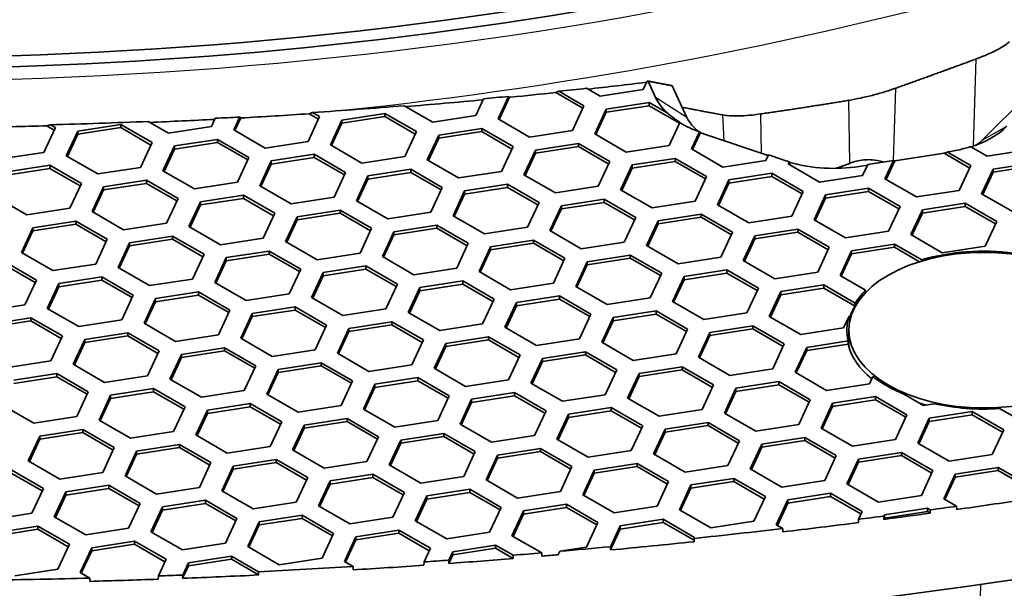
# Model space of a CAD drawing. Units: millimetres. Extents: x 14 to 1080, y -49 to 580.
# Drawn here: x 690 to 716, y 239 to 254 of the extents above; entities that cross this region are included whole.
import ezdxf

# ---------------------------------------------------------------- set-up
doc = ezdxf.new("R2010")
doc.units = ezdxf.units.MM
doc.header["$LTSCALE"] = 2
doc.layers.add('Visible (ISO)', color=7, linetype='Continuous', lineweight=35)
doc.layers.add('Visible Narrow (ISO)', color=7, linetype='Continuous', lineweight=25)

msp = doc.modelspace()

# ---------------------------------------------------------------- linework, layer by layer
at = {"layer": 'Visible (ISO)'}
for p, q in [((706.41, 252.48), (706.31, 252.264)), ((706.437, 252.483), (706.632, 252.063)), ((707.446, 251.536), (707.061, 252.366)), ((704.037, 252.188), (704.121, 252.221)), ((704.74, 251.782), (704.037, 252.188)), ((704.121, 252.221), (704.77, 251.846)), ((705.194, 252.091), (704.836, 252.298)), ((706.31, 252.264), (705.194, 252.091)), ((716.295, 252.134), (715.114, 250.953)), ((700.844, 251.419), (700.105, 251.845)), ((702.161, 252.025), (701.96, 251.591)), ((702.539, 251.501), (702.811, 252.088)), ((702.838, 252.064), (702.569, 251.484)), ((702.811, 252.088), (702.838, 252.067)), ((702.873, 252.069), (702.838, 252.064)), ((702.838, 252.067), (702.838, 252.064)), ((704.77, 251.846), (704.471, 251.203)), ((705.35, 251.757), (706.465, 251.929)), ((706.465, 251.847), (705.35, 251.675)), ((706.465, 251.929), (706.931, 251.66)), ((706.465, 251.929), (706.465, 251.847)), ((707.252, 251.393), (706.465, 251.847)), ((697.878, 251.498), (697.636, 251.638)), ((697.724, 251.669), (697.908, 251.562)), ((698.488, 251.472), (699.604, 251.645)), ((699.604, 251.645), (700.42, 251.174)), ((699.604, 251.645), (699.604, 251.563)), ((701.96, 251.591), (700.844, 251.419)), ((705.051, 251.113), (705.35, 251.757)), ((705.35, 251.675), (705.081, 251.095)), ((705.35, 251.757), (705.35, 251.675)), ((690.92, 251.351), (691.046, 251.278)), ((691.626, 251.188), (692.742, 251.361)), ((692.742, 251.361), (693.558, 250.889)), ((692.742, 251.361), (692.742, 251.279)), ((693.983, 251.134), (693.458, 251.437)), ((695.196, 251.519), (695.098, 251.307)), ((695.677, 251.217), (695.833, 251.553)), ((695.86, 251.529), (695.707, 251.2)), ((695.833, 251.553), (695.86, 251.529)), ((697.908, 251.562), (697.609, 250.918)), ((698.189, 250.828), (698.488, 251.472)), ((698.488, 251.391), (698.219, 250.811)), ((699.604, 251.563), (698.488, 251.391)), ((698.488, 251.472), (698.488, 251.391)), ((700.39, 251.109), (699.604, 251.563)), ((703.356, 251.03), (702.539, 251.501)), ((707.26, 251.41), (706.983, 250.814)), ((691.046, 251.278), (690.748, 250.634)), ((691.016, 251.214), (690.827, 251.323)), ((691.328, 250.544), (691.626, 251.188)), ((691.626, 251.107), (691.357, 250.527)), ((692.742, 251.279), (691.626, 251.107)), ((691.626, 251.188), (691.626, 251.107)), ((693.528, 250.825), (692.742, 251.279)), ((695.098, 251.307), (693.983, 251.134)), ((696.494, 250.746), (695.677, 251.217)), ((700.42, 251.174), (700.121, 250.53)), ((700.701, 250.44), (701, 251.084)), ((701, 251.084), (702.115, 251.256)), ((702.115, 251.175), (701, 251.002)), ((701, 251.084), (701, 251.002)), ((702.115, 251.256), (702.931, 250.785)), ((702.115, 251.256), (702.115, 251.175)), ((702.902, 250.721), (702.115, 251.175)), ((704.471, 251.203), (703.356, 251.03)), ((705.868, 250.641), (705.051, 251.113)), ((707.562, 250.724), (707.767, 251.166)), ((707.796, 251.146), (707.592, 250.707)), ((707.928, 251.099), (709.555, 250.556)), ((693.558, 250.889), (693.259, 250.245)), ((694.138, 250.8), (695.253, 250.972)), ((695.253, 250.891), (694.138, 250.718)), ((695.253, 250.972), (696.07, 250.501)), ((695.253, 250.972), (695.253, 250.891)), ((696.04, 250.437), (695.253, 250.891)), ((697.609, 250.918), (696.494, 250.746)), ((699.006, 250.357), (698.189, 250.828)), ((701, 251.002), (700.731, 250.423)), ((703.511, 250.695), (704.627, 250.868)), ((704.627, 250.868), (705.443, 250.396)), ((704.627, 250.868), (704.627, 250.786)), ((706.983, 250.814), (705.868, 250.641)), ((690.748, 250.634), (689.632, 250.462)), ((693.839, 250.156), (694.138, 250.8)), ((694.138, 250.718), (693.869, 250.139)), ((694.138, 250.8), (694.138, 250.718)), ((696.65, 250.411), (697.765, 250.584)), ((697.765, 250.584), (698.582, 250.112)), ((697.765, 250.584), (697.765, 250.502)), ((702.931, 250.785), (702.633, 250.141)), ((703.213, 250.051), (703.511, 250.695)), ((703.511, 250.613), (703.242, 250.034)), ((704.627, 250.786), (703.511, 250.613)), ((703.511, 250.695), (703.511, 250.613)), ((705.413, 250.332), (704.627, 250.786)), ((708.379, 250.253), (707.562, 250.724)), ((709.56, 250.566), (709.494, 250.425)), ((709.56, 250.566), (709.92, 250.446)), ((712.84, 250.413), (714.122, 250.611)), ((714.122, 250.611), (714.208, 250.643)), ((714.787, 250.227), (714.122, 250.611)), ((714.208, 250.643), (714.224, 250.645)), ((714.208, 250.643), (714.816, 250.292)), ((715.241, 250.537), (714.815, 250.782)), ((716.356, 250.709), (715.241, 250.537)), ((692.144, 250.073), (691.328, 250.544)), ((696.07, 250.501), (695.771, 249.857)), ((696.351, 249.767), (696.65, 250.411)), ((696.65, 250.329), (696.381, 249.75)), ((697.765, 250.502), (696.65, 250.329)), ((696.65, 250.411), (696.65, 250.329)), ((698.552, 250.048), (697.765, 250.502)), ((700.121, 250.53), (699.006, 250.357)), ((701.517, 249.969), (700.701, 250.44)), ((705.443, 250.396), (705.144, 249.752)), ((705.724, 249.663), (706.023, 250.307)), ((706.023, 250.307), (707.138, 250.479)), ((707.138, 250.398), (706.023, 250.225)), ((706.023, 250.307), (706.023, 250.225)), ((707.138, 250.479), (707.955, 250.008)), ((707.138, 250.479), (707.138, 250.398)), ((707.925, 249.943), (707.138, 250.398)), ((709.494, 250.425), (708.379, 250.253)), ((710.074, 250.335), (710.1, 250.391)), ((710.891, 249.864), (710.074, 250.335)), ((710.128, 250.37), (710.104, 250.318)), ((711.916, 250.27), (712.13, 250.303)), ((712.139, 250.323), (712.006, 250.036)), ((712.139, 250.323), (712.808, 250.426)), ((712.586, 249.947), (712.808, 250.426)), ((712.84, 250.413), (712.616, 249.93)), ((712.808, 250.426), (712.84, 250.413)), ((715.396, 250.202), (716.512, 250.375)), ((689.788, 250.127), (690.903, 250.299)), ((690.903, 250.218), (689.788, 250.045)), ((690.903, 250.299), (691.72, 249.828)), ((690.903, 250.299), (690.903, 250.218)), ((691.69, 249.764), (690.903, 250.218)), ((693.259, 250.245), (692.144, 250.073)), ((694.655, 249.684), (693.839, 250.156)), ((698.582, 250.112), (698.283, 249.468)), ((699.161, 250.022), (700.276, 250.195)), ((700.276, 250.113), (699.161, 249.941)), ((700.276, 250.195), (701.093, 249.724)), ((700.276, 250.195), (700.276, 250.113)), ((701.063, 249.659), (700.276, 250.113)), ((702.633, 250.141), (701.517, 249.969)), ((704.029, 249.58), (703.213, 250.051)), ((706.023, 250.225), (705.754, 249.645)), ((708.535, 249.918), (709.65, 250.09)), ((709.65, 250.09), (710.467, 249.619)), ((709.65, 250.09), (709.65, 250.009)), ((714.816, 250.292), (714.518, 249.648)), ((715.098, 249.558), (715.396, 250.202)), ((715.396, 250.12), (715.128, 249.541)), ((716.512, 250.293), (715.396, 250.12)), ((715.396, 250.202), (715.396, 250.12)), ((691.72, 249.828), (691.421, 249.184)), ((692.299, 249.738), (693.415, 249.911)), ((693.415, 249.829), (692.299, 249.657)), ((693.415, 249.911), (694.231, 249.439)), ((693.415, 249.911), (693.415, 249.829)), ((694.201, 249.375), (693.415, 249.829)), ((695.771, 249.857), (694.655, 249.684)), ((698.862, 249.379), (699.161, 250.022)), ((699.161, 249.941), (698.892, 249.361)), ((699.161, 250.022), (699.161, 249.941)), ((701.673, 249.634), (702.788, 249.806)), ((702.788, 249.806), (703.605, 249.335)), ((702.788, 249.806), (702.788, 249.725)), ((707.955, 250.008), (707.656, 249.364)), ((708.236, 249.274), (708.535, 249.918)), ((708.535, 249.836), (708.266, 249.257)), ((709.65, 250.009), (708.535, 249.836)), ((708.535, 249.918), (708.535, 249.836)), ((710.437, 249.555), (709.65, 250.009)), ((712.006, 250.036), (710.891, 249.864)), ((713.402, 249.475), (712.586, 249.947)), ((692, 249.094), (692.299, 249.738)), ((692.299, 249.657), (692.03, 249.077)), ((692.299, 249.738), (692.299, 249.657)), ((697.167, 249.296), (696.351, 249.767)), ((701.093, 249.724), (700.794, 249.08)), ((701.374, 248.99), (701.673, 249.634)), ((701.673, 249.552), (701.404, 248.972)), ((702.788, 249.725), (701.673, 249.552)), ((701.673, 249.634), (701.673, 249.552)), ((703.575, 249.27), (702.788, 249.725)), ((705.144, 249.752), (704.029, 249.58)), ((706.54, 249.191), (705.724, 249.663)), ((710.467, 249.619), (710.168, 248.975)), ((711.046, 249.529), (712.161, 249.702)), ((712.161, 249.62), (711.046, 249.448)), ((712.161, 249.702), (712.978, 249.23)), ((712.161, 249.702), (712.161, 249.62)), ((712.948, 249.166), (712.161, 249.62)), ((714.518, 249.648), (713.402, 249.475)), ((715.914, 249.087), (715.098, 249.558)), ((690.306, 249.011), (689.489, 249.483)), ((694.231, 249.439), (693.932, 248.796)), ((694.512, 248.706), (694.811, 249.35)), ((694.811, 249.35), (695.927, 249.522)), ((695.927, 249.44), (694.811, 249.268)), ((694.811, 249.35), (694.811, 249.268)), ((695.927, 249.522), (696.743, 249.051)), ((695.927, 249.522), (695.927, 249.44)), ((696.713, 248.986), (695.927, 249.44)), ((698.283, 249.468), (697.167, 249.296)), ((699.679, 248.907), (698.862, 249.379)), ((703.605, 249.335), (703.306, 248.691)), ((704.184, 249.245), (705.3, 249.418)), ((705.3, 249.336), (704.184, 249.164)), ((705.3, 249.418), (706.116, 248.946)), ((705.3, 249.418), (705.3, 249.336)), ((706.086, 248.882), (705.3, 249.336)), ((707.656, 249.364), (706.54, 249.191)), ((710.747, 248.885), (711.046, 249.529)), ((711.046, 249.448), (710.777, 248.868)), ((711.046, 249.529), (711.046, 249.448)), ((713.558, 249.141), (714.673, 249.313)), ((714.673, 249.313), (715.49, 248.842)), ((714.673, 249.313), (714.673, 249.231)), ((691.421, 249.184), (690.306, 249.011)), ((692.817, 248.623), (692, 249.094)), ((694.811, 249.268), (694.542, 248.688)), ((696.743, 249.051), (696.444, 248.407)), ((697.323, 248.961), (698.438, 249.134)), ((698.438, 249.052), (697.323, 248.879)), ((698.438, 249.134), (699.254, 248.662)), ((698.438, 249.134), (698.438, 249.052)), ((699.225, 248.598), (698.438, 249.052)), ((700.794, 249.08), (699.679, 248.907)), ((703.886, 248.601), (704.184, 249.245)), ((704.184, 249.164), (703.915, 248.584)), ((704.184, 249.245), (704.184, 249.164)), ((706.696, 248.856), (707.812, 249.029)), ((707.812, 249.029), (708.628, 248.558)), ((707.812, 249.029), (707.812, 248.947)), ((709.052, 248.802), (708.236, 249.274)), ((712.978, 249.23), (712.679, 248.586)), ((713.259, 248.497), (713.558, 249.141)), ((713.558, 249.059), (713.289, 248.479)), ((714.673, 249.231), (713.558, 249.059)), ((713.558, 249.141), (713.558, 249.059)), ((715.46, 248.777), (714.673, 249.231)), ((690.461, 248.677), (691.576, 248.849)), ((691.576, 248.849), (692.393, 248.378)), ((691.576, 248.849), (691.576, 248.768)), ((693.932, 248.796), (692.817, 248.623)), ((697.024, 248.317), (697.323, 248.961)), ((697.323, 248.879), (697.054, 248.3)), ((697.323, 248.961), (697.323, 248.879)), ((702.191, 248.518), (701.374, 248.99)), ((706.116, 248.946), (705.817, 248.302)), ((706.397, 248.212), (706.696, 248.856)), ((706.696, 248.775), (706.427, 248.195)), ((707.812, 248.947), (706.696, 248.775)), ((706.696, 248.856), (706.696, 248.775)), ((708.598, 248.493), (707.812, 248.947)), ((710.168, 248.975), (709.052, 248.802)), ((711.564, 248.414), (710.747, 248.885)), ((715.49, 248.842), (715.191, 248.198)), ((690.162, 248.033), (690.461, 248.677)), ((690.461, 248.595), (690.192, 248.016)), ((691.576, 248.768), (690.461, 248.595)), ((690.461, 248.677), (690.461, 248.595)), ((692.363, 248.314), (691.576, 248.768)), ((695.329, 248.234), (694.512, 248.706)), ((699.254, 248.662), (698.956, 248.018)), ((699.536, 247.928), (699.834, 248.572)), ((699.834, 248.572), (700.95, 248.745)), ((700.95, 248.663), (699.834, 248.491)), ((699.834, 248.572), (699.834, 248.491)), ((700.95, 248.745), (701.766, 248.273)), ((700.95, 248.745), (700.95, 248.663)), ((701.736, 248.209), (700.95, 248.663)), ((703.306, 248.691), (702.191, 248.518)), ((704.702, 248.13), (703.886, 248.601)), ((708.628, 248.558), (708.329, 247.914)), ((709.208, 248.468), (710.323, 248.64)), ((710.323, 248.559), (709.208, 248.386)), ((710.323, 248.64), (711.14, 248.169)), ((710.323, 248.64), (710.323, 248.559)), ((711.11, 248.105), (710.323, 248.559)), ((712.679, 248.586), (711.564, 248.414)), ((692.393, 248.378), (692.094, 247.734)), ((692.674, 247.644), (692.973, 248.288)), ((692.973, 248.288), (694.088, 248.461)), ((694.088, 248.379), (692.973, 248.206)), ((692.973, 248.288), (692.973, 248.206)), ((694.088, 248.461), (694.905, 247.989)), ((694.088, 248.461), (694.088, 248.379)), ((694.875, 247.925), (694.088, 248.379)), ((696.444, 248.407), (695.329, 248.234)), ((697.84, 247.846), (697.024, 248.317)), ((699.834, 248.491), (699.566, 247.911)), ((701.766, 248.273), (701.467, 247.629)), ((702.346, 248.184), (703.461, 248.356)), ((703.461, 248.275), (702.346, 248.102)), ((703.461, 248.356), (704.278, 247.885)), ((703.461, 248.356), (703.461, 248.275)), ((704.248, 247.82), (703.461, 248.275)), ((705.817, 248.302), (704.702, 248.13)), ((708.909, 247.824), (709.208, 248.468)), ((709.208, 248.386), (708.939, 247.807)), ((709.208, 248.468), (709.208, 248.386)), ((714.076, 248.025), (713.259, 248.497)), ((690.978, 247.562), (690.162, 248.033)), ((692.973, 248.206), (692.704, 247.627)), ((695.484, 247.9), (696.599, 248.072)), ((696.599, 248.072), (697.416, 247.601)), ((696.599, 248.072), (696.599, 247.99)), ((698.956, 248.018), (697.84, 247.846)), ((702.047, 247.54), (702.346, 248.184)), ((702.346, 248.102), (702.077, 247.523)), ((702.346, 248.184), (702.346, 248.102)), ((707.214, 247.741), (706.397, 248.212)), ((711.14, 248.169), (710.841, 247.525)), ((711.421, 247.435), (711.72, 248.079)), ((711.72, 248.079), (712.835, 248.252)), ((712.835, 248.17), (711.72, 247.997)), ((711.72, 248.079), (711.72, 247.997)), ((712.835, 248.252), (713.541, 247.844)), ((712.835, 248.252), (712.835, 248.17)), ((713.485, 247.794), (712.835, 248.17)), ((715.191, 248.198), (714.076, 248.025)), ((689.738, 247.788), (690.554, 247.317)), ((694.905, 247.989), (694.606, 247.345)), ((695.185, 247.256), (695.484, 247.9)), ((695.484, 247.818), (695.215, 247.238)), ((696.599, 247.99), (695.484, 247.818)), ((695.484, 247.9), (695.484, 247.818)), ((697.386, 247.536), (696.599, 247.99)), ((700.352, 247.457), (699.536, 247.928)), ((704.278, 247.885), (703.979, 247.241)), ((704.559, 247.151), (704.858, 247.795)), ((704.858, 247.795), (705.973, 247.967)), ((705.973, 247.886), (704.858, 247.713)), ((704.858, 247.795), (704.858, 247.713)), ((705.973, 247.967), (706.79, 247.496)), ((705.973, 247.967), (705.973, 247.886)), ((706.76, 247.432), (705.973, 247.886)), ((708.329, 247.914), (707.214, 247.741)), ((709.725, 247.353), (708.909, 247.824)), ((711.72, 247.997), (711.451, 247.418)), ((713.541, 247.844), (713.539, 247.811)), ((690.524, 247.252), (689.738, 247.706)), ((692.094, 247.734), (690.978, 247.562)), ((693.49, 247.173), (692.674, 247.644)), ((697.416, 247.601), (697.117, 246.957)), ((697.697, 246.867), (697.996, 247.511)), ((697.996, 247.511), (699.111, 247.683)), ((699.111, 247.602), (697.996, 247.429)), ((697.996, 247.511), (697.996, 247.429)), ((699.111, 247.683), (699.928, 247.212)), ((699.111, 247.683), (699.111, 247.602)), ((699.898, 247.148), (699.111, 247.602)), ((701.467, 247.629), (700.352, 247.457)), ((702.864, 247.068), (702.047, 247.54)), ((704.858, 247.713), (704.589, 247.134)), ((706.79, 247.496), (706.491, 246.852)), ((707.369, 247.406), (708.485, 247.579)), ((708.485, 247.497), (707.369, 247.325)), ((708.485, 247.579), (709.301, 247.108)), ((708.485, 247.579), (708.485, 247.497)), ((709.271, 247.043), (708.485, 247.497)), ((710.841, 247.525), (709.725, 247.353)), ((690.554, 247.317), (690.255, 246.673)), ((691.134, 247.227), (692.25, 247.399)), ((692.25, 247.318), (691.134, 247.145)), ((692.25, 247.399), (693.066, 246.928)), ((692.25, 247.399), (692.25, 247.318)), ((693.036, 246.863), (692.25, 247.318)), ((694.606, 247.345), (693.49, 247.173)), ((696.002, 246.784), (695.185, 247.256)), ((697.996, 247.429), (697.727, 246.85)), ((700.507, 247.122), (701.623, 247.295)), ((701.623, 247.295), (702.439, 246.823)), ((701.623, 247.295), (701.623, 247.213)), ((703.979, 247.241), (702.864, 247.068)), ((707.07, 246.762), (707.369, 247.406)), ((707.369, 247.325), (707.1, 246.745)), ((707.369, 247.406), (707.369, 247.325)), ((712.085, 247.051), (711.421, 247.435)), ((690.835, 246.583), (691.134, 247.227)), ((691.134, 247.145), (690.865, 246.565)), ((691.134, 247.227), (691.134, 247.145)), ((693.646, 246.838), (694.761, 247.011)), ((694.761, 247.011), (695.578, 246.539)), ((694.761, 247.011), (694.761, 246.929)), ((699.928, 247.212), (699.629, 246.568)), ((700.209, 246.478), (700.507, 247.122)), ((700.507, 247.041), (700.238, 246.461)), ((701.623, 247.213), (700.507, 247.041)), ((700.507, 247.122), (700.507, 247.041)), ((702.409, 246.759), (701.623, 247.213)), ((705.375, 246.68), (704.559, 247.151)), ((709.301, 247.108), (709.002, 246.464)), ((709.582, 246.374), (709.881, 247.018)), ((709.881, 247.018), (710.996, 247.19)), ((710.996, 247.109), (709.881, 246.936)), ((709.881, 247.018), (709.881, 246.936)), ((710.996, 247.19), (711.813, 246.719)), ((710.996, 247.19), (710.996, 247.109)), ((711.81, 246.639), (710.996, 247.109)), ((712.082, 246.99), (712.085, 247.051)), ((693.066, 246.928), (692.767, 246.284)), ((693.347, 246.194), (693.646, 246.838)), ((693.646, 246.756), (693.377, 246.177)), ((694.761, 246.929), (693.646, 246.756)), ((693.646, 246.838), (693.646, 246.756)), ((695.548, 246.475), (694.761, 246.929)), ((697.117, 246.957), (696.002, 246.784)), ((698.514, 246.395), (697.697, 246.867)), ((702.439, 246.823), (702.14, 246.179)), ((702.72, 246.09), (703.019, 246.733)), ((703.019, 246.733), (704.135, 246.906)), ((704.135, 246.824), (703.019, 246.652)), ((703.019, 246.733), (703.019, 246.652)), ((704.135, 246.906), (704.951, 246.435)), ((704.135, 246.906), (704.135, 246.824)), ((704.921, 246.37), (704.135, 246.824)), ((706.491, 246.852), (705.375, 246.68)), ((707.887, 246.291), (707.07, 246.762)), ((709.881, 246.936), (709.612, 246.356)), ((690.255, 246.673), (689.14, 246.5)), ((691.652, 246.111), (690.835, 246.583)), ((695.578, 246.539), (695.279, 245.895)), ((696.158, 246.449), (697.273, 246.622)), ((697.273, 246.54), (696.158, 246.368)), ((697.273, 246.622), (698.089, 246.15)), ((697.273, 246.622), (697.273, 246.54)), ((698.06, 246.086), (697.273, 246.54)), ((699.629, 246.568), (698.514, 246.395)), ((701.025, 246.007), (700.209, 246.478)), ((703.019, 246.652), (702.75, 246.072)), ((705.531, 246.345), (706.646, 246.518)), ((706.646, 246.518), (707.463, 246.046)), ((706.646, 246.518), (706.646, 246.436)), ((711.813, 246.719), (711.808, 246.709)), ((711.813, 246.696), (711.81, 246.639)), ((689.296, 246.165), (690.411, 246.338)), ((690.411, 246.256), (689.296, 246.084)), ((690.411, 246.338), (691.228, 245.866)), ((690.411, 246.338), (690.411, 246.256)), ((691.198, 245.802), (690.411, 246.256)), ((692.767, 246.284), (691.652, 246.111)), ((695.859, 245.805), (696.158, 246.449)), ((696.158, 246.368), (695.889, 245.788)), ((696.158, 246.449), (696.158, 246.368)), ((698.669, 246.061), (699.784, 246.233)), ((699.784, 246.233), (700.601, 245.762)), ((699.784, 246.233), (699.784, 246.152)), ((704.951, 246.435), (704.652, 245.791)), ((705.232, 245.701), (705.531, 246.345)), ((705.531, 246.263), (705.262, 245.684)), ((706.646, 246.436), (705.531, 246.263)), ((705.531, 246.345), (705.531, 246.263)), ((707.433, 245.982), (706.646, 246.436)), ((709.002, 246.464), (707.887, 246.291)), ((710.399, 245.902), (709.582, 246.374)), ((711.657, 246.382), (711.514, 246.075)), ((694.163, 245.723), (693.347, 246.194)), ((698.089, 246.15), (697.791, 245.507)), ((698.37, 245.417), (698.669, 246.061)), ((698.669, 245.979), (698.4, 245.4)), ((699.784, 246.152), (698.669, 245.979)), ((698.669, 246.061), (698.669, 245.979)), ((700.571, 245.698), (699.784, 246.152)), ((702.14, 246.179), (701.025, 246.007)), ((703.537, 245.618), (702.72, 246.09)), ((707.463, 246.046), (707.164, 245.402)), ((707.744, 245.312), (708.043, 245.956)), ((708.043, 245.956), (709.158, 246.129)), ((709.158, 246.047), (708.043, 245.875)), ((708.043, 245.956), (708.043, 245.875)), ((709.158, 246.129), (709.974, 245.657)), ((709.158, 246.129), (709.158, 246.047)), ((709.945, 245.593), (709.158, 246.047)), ((711.514, 246.075), (710.399, 245.902)), ((711.65, 245.575), (711.65, 246.017)), ((691.228, 245.866), (690.929, 245.222)), ((691.508, 245.133), (691.807, 245.777)), ((691.807, 245.777), (692.923, 245.949)), ((692.923, 245.868), (691.807, 245.695)), ((691.807, 245.777), (691.807, 245.695)), ((692.923, 245.949), (693.739, 245.478)), ((692.923, 245.949), (692.923, 245.868)), ((693.709, 245.413), (692.923, 245.868)), ((695.279, 245.895), (694.163, 245.723)), ((696.675, 245.334), (695.859, 245.805)), ((700.601, 245.762), (700.302, 245.118)), ((701.181, 245.672), (702.296, 245.845)), ((702.296, 245.763), (701.181, 245.59)), ((702.296, 245.845), (703.113, 245.373)), ((702.296, 245.845), (702.296, 245.763)), ((703.083, 245.309), (702.296, 245.763)), ((704.652, 245.791), (703.537, 245.618)), ((706.048, 245.23), (705.232, 245.701)), ((708.043, 245.875), (707.774, 245.295)), ((710.554, 245.568), (711.634, 245.735)), ((711.634, 245.735), (711.629, 245.652)), ((691.807, 245.695), (691.538, 245.115)), ((693.739, 245.478), (693.44, 244.834)), ((694.319, 245.388), (695.434, 245.56)), ((695.434, 245.479), (694.319, 245.306)), ((695.434, 245.56), (696.251, 245.089)), ((695.434, 245.56), (695.434, 245.479)), ((696.221, 245.025), (695.434, 245.479)), ((697.791, 245.507), (696.675, 245.334)), ((700.882, 245.028), (701.181, 245.672)), ((701.181, 245.59), (700.912, 245.011)), ((701.181, 245.672), (701.181, 245.59)), ((703.692, 245.284), (704.808, 245.456)), ((704.808, 245.456), (705.624, 244.985)), ((704.808, 245.456), (704.808, 245.374)), ((709.974, 245.657), (709.676, 245.013)), ((710.255, 244.924), (710.554, 245.568)), ((710.554, 245.486), (710.285, 244.906)), ((711.629, 245.652), (710.554, 245.486)), ((710.554, 245.568), (710.554, 245.486)), ((690.929, 245.222), (689.813, 245.05)), ((694.02, 244.744), (694.319, 245.388)), ((694.319, 245.306), (694.05, 244.727)), ((694.319, 245.388), (694.319, 245.306)), ((699.187, 244.945), (698.37, 245.417)), ((703.113, 245.373), (702.814, 244.729)), ((703.393, 244.64), (703.692, 245.284)), ((703.692, 245.202), (703.423, 244.622)), ((704.808, 245.374), (703.692, 245.202)), ((703.692, 245.284), (703.692, 245.202)), ((705.594, 244.92), (704.808, 245.374)), ((707.164, 245.402), (706.048, 245.23)), ((708.56, 244.841), (707.744, 245.312)), ((692.325, 244.661), (691.508, 245.133)), ((696.251, 245.089), (695.952, 244.445)), ((696.532, 244.355), (696.83, 244.999)), ((696.83, 244.999), (697.946, 245.172)), ((697.946, 245.09), (696.83, 244.918)), ((696.83, 244.999), (696.83, 244.918)), ((697.946, 245.172), (698.762, 244.701)), ((697.946, 245.172), (697.946, 245.09)), ((698.732, 244.636), (697.946, 245.09)), ((700.302, 245.118), (699.187, 244.945)), ((701.698, 244.557), (700.882, 245.028)), ((705.624, 244.985), (705.325, 244.341)), ((706.204, 244.895), (707.319, 245.067)), ((707.319, 244.986), (706.204, 244.813)), ((707.319, 245.067), (708.136, 244.596)), ((707.319, 245.067), (707.319, 244.986)), ((708.106, 244.531), (707.319, 244.986)), ((709.676, 245.013), (708.56, 244.841)), ((689.969, 244.715), (691.084, 244.888)), ((691.084, 244.806), (689.969, 244.634)), ((691.084, 244.888), (691.901, 244.416)), ((691.084, 244.888), (691.084, 244.806)), ((691.871, 244.352), (691.084, 244.806)), ((693.44, 244.834), (692.325, 244.661)), ((694.837, 244.273), (694.02, 244.744)), ((696.83, 244.918), (696.561, 244.338)), ((698.762, 244.701), (698.463, 244.057)), ((699.342, 244.611), (700.458, 244.783)), ((700.458, 244.701), (699.342, 244.529)), ((700.458, 244.783), (701.274, 244.312)), ((700.458, 244.783), (700.458, 244.701)), ((701.244, 244.247), (700.458, 244.701)), ((702.814, 244.729), (701.698, 244.557)), ((705.905, 244.251), (706.204, 244.895)), ((706.204, 244.813), (705.935, 244.234)), ((706.204, 244.895), (706.204, 244.813)), ((708.716, 244.506), (709.831, 244.679)), ((709.831, 244.679), (710.647, 244.207)), ((709.831, 244.679), (709.831, 244.597)), ((711.072, 244.452), (710.255, 244.924)), ((712.275, 244.814), (712.187, 244.625)), ((692.481, 244.326), (693.596, 244.499)), ((693.596, 244.499), (694.412, 244.028)), ((693.596, 244.499), (693.596, 244.417)), ((695.952, 244.445), (694.837, 244.273)), ((699.043, 243.967), (699.342, 244.611)), ((699.342, 244.529), (699.073, 243.949)), ((699.342, 244.611), (699.342, 244.529)), ((704.21, 244.168), (703.393, 244.64)), ((708.136, 244.596), (707.837, 243.952)), ((708.417, 243.862), (708.716, 244.506)), ((708.716, 244.425), (708.447, 243.845)), ((709.831, 244.597), (708.716, 244.425)), ((708.716, 244.506), (708.716, 244.425)), ((710.617, 244.143), (709.831, 244.597)), ((712.187, 244.625), (711.072, 244.452)), ((691.901, 244.416), (691.602, 243.772)), ((692.182, 243.682), (692.481, 244.326)), ((692.481, 244.245), (692.212, 243.665)), ((693.596, 244.417), (692.481, 244.245)), ((692.481, 244.326), (692.481, 244.245)), ((694.383, 243.963), (693.596, 244.417)), ((697.348, 243.884), (696.532, 244.355)), ((701.274, 244.312), (700.975, 243.668)), ((701.555, 243.578), (701.854, 244.222)), ((701.854, 244.222), (702.969, 244.395)), ((702.969, 244.313), (701.854, 244.14)), ((701.854, 244.222), (701.854, 244.14)), ((702.969, 244.395), (703.786, 243.923)), ((702.969, 244.395), (702.969, 244.313)), ((703.756, 243.859), (702.969, 244.313)), ((705.325, 244.341), (704.21, 244.168)), ((706.722, 243.779), (705.905, 244.251)), ((710.647, 244.207), (710.349, 243.563)), ((711.227, 244.117), (712.343, 244.29)), ((712.343, 244.208), (711.227, 244.036)), ((712.343, 244.29), (713.159, 243.819)), ((712.343, 244.29), (712.343, 244.208)), ((713.129, 243.754), (712.343, 244.208)), ((713.584, 244.064), (713.095, 244.346)), ((690.486, 243.6), (689.67, 244.071)), ((694.412, 244.028), (694.114, 243.384)), ((694.693, 243.294), (694.992, 243.938)), ((694.992, 243.938), (696.107, 244.11)), ((696.107, 244.029), (694.992, 243.856)), ((694.992, 243.938), (694.992, 243.856)), ((696.107, 244.11), (696.924, 243.639)), ((696.107, 244.11), (696.107, 244.029)), ((696.894, 243.575), (696.107, 244.029)), ((698.463, 244.057), (697.348, 243.884)), ((699.86, 243.495), (699.043, 243.967)), ((701.854, 244.14), (701.585, 243.561)), ((703.786, 243.923), (703.487, 243.279)), ((704.366, 243.833), (705.481, 244.006)), ((705.481, 243.924), (704.366, 243.752)), ((705.481, 244.006), (706.297, 243.534)), ((705.481, 244.006), (705.481, 243.924)), ((706.268, 243.47), (705.481, 243.924)), ((707.837, 243.952), (706.722, 243.779)), ((710.929, 243.473), (711.227, 244.117)), ((711.227, 244.036), (710.958, 243.456)), ((711.227, 244.117), (711.227, 244.036)), ((713.863, 244.107), (713.584, 244.064)), ((716.095, 243.675), (715.564, 243.981)), ((691.602, 243.772), (690.486, 243.6)), ((692.998, 243.211), (692.182, 243.682)), ((694.992, 243.856), (694.723, 243.277)), ((697.504, 243.549), (698.619, 243.722)), ((698.619, 243.722), (699.436, 243.25)), ((698.619, 243.722), (698.619, 243.64)), ((700.975, 243.668), (699.86, 243.495)), ((704.067, 243.189), (704.366, 243.833)), ((704.366, 243.752), (704.097, 243.172)), ((704.366, 243.833), (704.366, 243.752)), ((709.233, 243.391), (708.417, 243.862)), ((713.159, 243.819), (712.86, 243.175)), ((713.44, 243.085), (713.739, 243.729)), ((713.739, 243.729), (714.854, 243.901)), ((714.854, 243.82), (713.739, 243.647)), ((713.739, 243.729), (713.739, 243.647)), ((714.854, 243.901), (715.671, 243.43)), ((714.854, 243.901), (714.854, 243.82)), ((715.641, 243.366), (714.854, 243.82)), ((690.642, 243.265), (691.757, 243.438)), ((691.757, 243.438), (692.574, 242.966)), ((691.757, 243.438), (691.757, 243.356)), ((696.924, 243.639), (696.625, 242.995)), ((697.205, 242.905), (697.504, 243.549)), ((697.504, 243.467), (697.235, 242.888)), ((698.619, 243.64), (697.504, 243.467)), ((697.504, 243.549), (697.504, 243.467)), ((699.406, 243.186), (698.619, 243.64)), ((702.371, 243.107), (701.555, 243.578)), ((706.297, 243.534), (705.999, 242.89)), ((706.578, 242.801), (706.877, 243.445)), ((706.877, 243.445), (707.992, 243.617)), ((707.992, 243.536), (706.877, 243.363)), ((706.877, 243.445), (706.877, 243.363)), ((707.992, 243.617), (708.809, 243.146)), ((707.992, 243.617), (707.992, 243.536)), ((708.779, 243.082), (707.992, 243.536)), ((710.349, 243.563), (709.233, 243.391)), ((711.745, 243.002), (710.929, 243.473)), ((713.739, 243.647), (713.47, 243.068)), ((715.671, 243.43), (715.372, 242.786)), ((690.343, 242.621), (690.642, 243.265)), ((690.642, 243.183), (690.373, 242.604)), ((691.757, 243.356), (690.642, 243.183)), ((690.642, 243.265), (690.642, 243.183)), ((692.544, 242.902), (691.757, 243.356)), ((694.114, 243.384), (692.998, 243.211)), ((695.51, 242.823), (694.693, 243.294)), ((699.436, 243.25), (699.137, 242.606)), ((699.716, 242.517), (700.015, 243.161)), ((700.015, 243.161), (701.131, 243.333)), ((701.131, 243.252), (700.015, 243.079)), ((700.015, 243.161), (700.015, 243.079)), ((701.131, 243.333), (701.947, 242.862)), ((701.131, 243.333), (701.131, 243.252)), ((701.917, 242.797), (701.131, 243.252)), ((703.487, 243.279), (702.371, 243.107)), ((704.883, 242.718), (704.067, 243.189)), ((706.877, 243.363), (706.608, 242.784)), ((708.809, 243.146), (708.51, 242.502)), ((709.389, 243.056), (710.504, 243.229)), ((710.504, 243.147), (709.389, 242.974)), ((710.504, 243.229), (711.321, 242.757)), ((710.504, 243.229), (710.504, 243.147)), ((711.291, 242.693), (710.504, 243.147)), ((712.86, 243.175), (711.745, 243.002)), ((692.574, 242.966), (692.275, 242.322)), ((693.154, 242.876), (694.269, 243.049)), ((694.269, 242.967), (693.154, 242.795)), ((694.269, 243.049), (695.085, 242.578)), ((694.269, 243.049), (694.269, 242.967)), ((695.055, 242.513), (694.269, 242.967)), ((696.625, 242.995), (695.51, 242.823)), ((698.022, 242.434), (697.205, 242.905)), ((700.015, 243.079), (699.746, 242.499)), ((702.527, 242.772), (703.643, 242.944)), ((703.643, 242.944), (704.459, 242.473)), ((703.643, 242.944), (703.643, 242.863)), ((705.999, 242.89), (704.883, 242.718)), ((709.09, 242.412), (709.389, 243.056)), ((709.389, 242.974), (709.12, 242.395)), ((709.389, 243.056), (709.389, 242.974)), ((714.256, 242.614), (713.44, 243.085)), ((692.855, 242.233), (693.154, 242.876)), ((693.154, 242.795), (692.885, 242.215)), ((693.154, 242.876), (693.154, 242.795)), ((695.665, 242.488), (696.781, 242.66)), ((696.781, 242.66), (697.597, 242.189)), ((696.781, 242.66), (696.781, 242.579)), ((701.947, 242.862), (701.648, 242.218)), ((702.228, 242.128), (702.527, 242.772)), ((702.527, 242.69), (702.258, 242.111)), ((703.643, 242.863), (702.527, 242.69)), ((702.527, 242.772), (702.527, 242.69)), ((704.429, 242.409), (703.643, 242.863)), ((707.395, 242.329), (706.578, 242.801)), ((711.321, 242.757), (711.022, 242.113)), ((711.601, 242.024), (711.9, 242.667)), ((711.9, 242.667), (713.016, 242.84)), ((713.016, 242.758), (711.9, 242.586)), ((711.9, 242.667), (711.9, 242.586)), ((713.016, 242.84), (713.832, 242.369)), ((713.016, 242.84), (713.016, 242.758)), ((713.802, 242.304), (713.016, 242.758)), ((715.372, 242.786), (714.256, 242.614)), ((691.16, 242.15), (690.343, 242.621)), ((695.085, 242.578), (694.787, 241.934)), ((695.367, 241.844), (695.665, 242.488)), ((695.665, 242.406), (695.396, 241.826)), ((696.781, 242.579), (695.665, 242.406)), ((695.665, 242.488), (695.665, 242.406)), ((697.567, 242.124), (696.781, 242.579)), ((699.137, 242.606), (698.022, 242.434)), ((700.533, 242.045), (699.716, 242.517)), ((704.459, 242.473), (704.16, 241.829)), ((704.74, 241.739), (705.039, 242.383)), ((705.039, 242.383), (706.154, 242.556)), ((706.154, 242.474), (705.039, 242.302)), ((705.039, 242.383), (705.039, 242.302)), ((706.154, 242.556), (706.97, 242.084)), ((706.154, 242.556), (706.154, 242.474)), ((706.941, 242.02), (706.154, 242.474)), ((708.51, 242.502), (707.395, 242.329)), ((709.907, 241.941), (709.09, 242.412)), ((711.9, 242.586), (711.631, 242.006)), ((714.412, 242.279), (715.528, 242.451)), ((715.528, 242.451), (716.344, 241.98)), ((715.528, 242.451), (715.528, 242.37)), ((689.919, 242.376), (690.735, 241.905)), ((690.706, 241.84), (689.919, 242.294)), ((692.275, 242.322), (691.16, 242.15)), ((693.671, 241.761), (692.855, 242.233)), ((697.597, 242.189), (697.298, 241.545)), ((698.177, 242.099), (699.292, 242.272)), ((699.292, 242.19), (698.177, 242.018)), ((699.292, 242.272), (700.109, 241.8)), ((699.292, 242.272), (699.292, 242.19)), ((700.079, 241.736), (699.292, 242.19)), ((701.648, 242.218), (700.533, 242.045)), ((703.045, 241.656), (702.228, 242.128)), ((705.039, 242.302), (704.77, 241.722)), ((707.55, 241.995), (708.666, 242.167)), ((708.666, 242.167), (709.482, 241.696)), ((708.666, 242.167), (708.666, 242.085)), ((713.832, 242.369), (713.533, 241.725)), ((714.113, 241.635), (714.412, 242.279)), ((714.412, 242.197), (714.143, 241.617)), ((715.528, 242.37), (714.412, 242.197)), ((714.412, 242.279), (714.412, 242.197)), ((716.314, 241.915), (715.528, 242.37)), ((690.735, 241.905), (690.437, 241.261)), ((691.315, 241.815), (692.43, 241.988)), ((692.43, 241.906), (691.315, 241.733)), ((692.43, 241.988), (693.247, 241.516)), ((692.43, 241.988), (692.43, 241.906)), ((693.217, 241.452), (692.43, 241.906)), ((694.787, 241.934), (693.671, 241.761)), ((697.878, 241.455), (698.177, 242.099)), ((698.177, 242.018), (697.908, 241.438)), ((698.177, 242.099), (698.177, 242.018)), ((700.689, 241.71), (701.804, 241.883)), ((701.804, 241.883), (702.621, 241.412)), ((701.804, 241.883), (701.804, 241.801)), ((706.97, 242.084), (706.672, 241.441)), ((707.252, 241.351), (707.55, 241.995)), ((707.55, 241.913), (707.281, 241.333)), ((708.666, 242.085), (707.55, 241.913)), ((707.55, 241.995), (707.55, 241.913)), ((709.452, 241.631), (708.666, 242.085)), ((711.022, 242.113), (709.907, 241.941)), ((712.418, 241.552), (711.601, 242.024)), ((691.016, 241.171), (691.315, 241.815)), ((691.315, 241.733), (691.046, 241.154)), ((691.315, 241.815), (691.315, 241.733)), ((696.183, 241.372), (695.367, 241.844)), ((700.109, 241.8), (699.81, 241.156)), ((700.39, 241.066), (700.689, 241.71)), ((700.689, 241.629), (700.42, 241.049)), ((701.804, 241.801), (700.689, 241.629)), ((700.689, 241.71), (700.689, 241.629)), ((702.591, 241.347), (701.804, 241.801)), ((704.16, 241.829), (703.045, 241.656)), ((705.556, 241.268), (704.74, 241.739)), ((709.482, 241.696), (709.183, 241.052)), ((710.062, 241.606), (711.177, 241.779)), ((711.177, 241.697), (710.062, 241.524)), ((711.177, 241.779), (711.994, 241.307)), ((711.177, 241.779), (711.177, 241.697)), ((711.964, 241.243), (711.177, 241.697)), ((713.533, 241.725), (712.418, 241.552)), ((714.444, 241.444), (714.113, 241.635)), ((693.247, 241.516), (692.948, 240.872)), ((693.528, 240.782), (693.827, 241.426)), ((693.827, 241.426), (694.942, 241.599)), ((694.942, 241.517), (693.827, 241.345)), ((693.827, 241.426), (693.827, 241.345)), ((694.942, 241.599), (695.759, 241.127)), ((694.942, 241.599), (694.942, 241.517)), ((695.729, 241.063), (694.942, 241.517)), ((697.298, 241.545), (696.183, 241.372)), ((698.694, 240.984), (697.878, 241.455)), ((702.621, 241.412), (702.322, 240.768)), ((703.2, 241.322), (704.315, 241.494)), ((704.315, 241.413), (703.2, 241.24)), ((704.315, 241.494), (705.132, 241.023)), ((704.315, 241.494), (704.315, 241.413)), ((705.102, 240.959), (704.315, 241.413)), ((706.672, 241.441), (705.556, 241.268)), ((709.763, 240.962), (710.062, 241.606)), ((710.062, 241.524), (709.793, 240.945)), ((710.062, 241.606), (710.062, 241.524)), ((712.574, 241.217), (713.689, 241.39)), ((713.689, 241.39), (713.76, 241.349)), ((713.689, 241.39), (713.689, 241.308)), ((714.449, 241.36), (714.444, 241.444)), ((690.437, 241.261), (689.321, 241.088)), ((691.833, 240.7), (691.016, 241.171)), ((693.827, 241.345), (693.558, 240.765)), ((695.759, 241.127), (695.46, 240.483)), ((696.338, 241.038), (697.454, 241.21)), ((697.454, 241.129), (696.338, 240.956)), ((697.454, 241.21), (698.27, 240.739)), ((697.454, 241.21), (697.454, 241.129)), ((698.24, 240.674), (697.454, 241.129)), ((699.81, 241.156), (698.694, 240.984)), ((702.901, 240.678), (703.2, 241.322)), ((703.2, 241.24), (702.931, 240.661)), ((703.2, 241.322), (703.2, 241.24)), ((705.712, 240.933), (706.827, 241.106)), ((706.827, 241.106), (707.644, 240.634)), ((706.827, 241.106), (706.827, 241.024)), ((708.068, 240.879), (707.252, 241.351)), ((711.899, 241.103), (711.898, 241.018)), ((711.994, 241.307), (711.899, 241.103)), ((712.559, 241.103), (712.56, 241.188)), ((712.574, 241.136), (712.559, 241.103)), ((712.56, 241.188), (712.574, 241.217)), ((713.689, 241.308), (712.574, 241.136)), ((712.574, 241.217), (712.574, 241.136)), ((713.764, 241.265), (713.689, 241.308)), ((713.76, 241.349), (713.764, 241.265)), ((689.477, 240.754), (690.592, 240.926)), ((690.592, 240.844), (689.477, 240.672)), ((690.592, 240.926), (691.408, 240.455)), ((690.592, 240.926), (690.592, 240.844)), ((691.379, 240.39), (690.592, 240.844)), ((692.948, 240.872), (691.833, 240.7)), ((696.039, 240.394), (696.338, 241.038)), ((696.338, 240.956), (696.069, 240.377)), ((696.338, 241.038), (696.338, 240.956)), ((701.206, 240.595), (700.39, 241.066)), ((705.132, 241.023), (704.833, 240.379)), ((705.712, 240.851), (705.459, 240.307)), ((705.461, 240.392), (705.712, 240.933)), ((706.827, 241.024), (705.712, 240.851)), ((705.712, 240.933), (705.712, 240.851)), ((707.631, 240.56), (706.827, 241.024)), ((709.183, 241.052), (708.068, 240.879)), ((709.934, 240.863), (709.763, 240.962)), ((709.938, 240.779), (709.934, 240.863)), ((694.345, 240.311), (693.528, 240.782)), ((698.27, 240.739), (697.971, 240.095)), ((698.551, 240.005), (698.85, 240.649)), ((698.85, 240.649), (699.966, 240.821)), ((699.966, 240.74), (698.85, 240.567)), ((698.85, 240.649), (698.85, 240.567)), ((699.966, 240.821), (700.782, 240.35)), ((699.966, 240.821), (699.966, 240.74)), ((700.752, 240.286), (699.966, 240.74)), ((702.322, 240.768), (701.206, 240.595)), ((703.673, 240.232), (702.901, 240.678)), ((707.632, 240.608), (707.63, 240.523)), ((707.644, 240.634), (707.632, 240.608)), ((691.408, 240.455), (691.11, 239.811)), ((691.69, 239.721), (691.988, 240.365)), ((691.988, 240.365), (693.104, 240.537)), ((693.104, 240.456), (691.988, 240.283)), ((691.988, 240.365), (691.988, 240.283)), ((693.104, 240.537), (693.92, 240.066)), ((693.104, 240.537), (693.104, 240.456)), ((693.89, 240.002), (693.104, 240.456)), ((695.46, 240.483), (694.345, 240.311)), ((696.856, 239.922), (696.039, 240.394)), ((698.85, 240.567), (698.581, 239.988)), ((700.782, 240.35), (700.618, 239.996)), ((701.362, 240.26), (702.477, 240.433)), ((702.477, 240.351), (701.362, 240.179)), ((702.477, 240.433), (702.932, 240.17)), ((702.477, 240.433), (702.477, 240.351)), ((702.936, 240.086), (702.477, 240.351)), ((704.833, 240.379), (704.147, 240.273)), ((705.459, 240.307), (705.461, 240.392)), ((691.988, 240.283), (691.719, 239.704)), ((694.5, 239.976), (695.615, 240.149)), ((695.615, 240.149), (696.319, 239.742)), ((695.615, 240.149), (695.615, 240.067)), ((697.971, 240.095), (696.856, 239.922)), ((701.362, 240.179), (701.259, 239.957)), ((701.26, 240.042), (701.362, 240.26)), ((701.362, 240.26), (701.362, 240.179)), ((702.932, 240.17), (702.936, 240.086)), ((703.678, 240.148), (703.673, 240.232)), ((693.92, 240.066), (693.719, 239.633)), ((694.5, 239.895), (694.35, 239.572)), ((694.351, 239.657), (694.5, 239.976)), ((695.615, 240.067), (694.5, 239.895)), ((694.5, 239.976), (694.5, 239.895)), ((696.324, 239.658), (695.615, 240.067)), ((698.775, 239.876), (698.551, 240.005)), ((698.78, 239.792), (698.775, 239.876)), ((700.618, 239.996), (700.616, 239.911)), ((701.259, 239.957), (701.26, 240.042)), ((691.11, 239.811), (689.994, 239.638)), ((691.938, 239.577), (691.69, 239.721)), ((691.943, 239.493), (691.938, 239.577)), ((693.719, 239.633), (693.718, 239.548)), ((694.35, 239.572), (694.351, 239.657)), ((696.319, 239.742), (696.324, 239.658))]:
    msp.add_line(p, q, dxfattribs=at)
for centre, major_axis, start_param, end_param in [((686.421, 290.62), (-65, 0), 5.552893, 8.584274), ((686.421, 305.878), (-118.631, 0), 6.246119, 9.461844), ((686.421, 290.39), (-65.103, 0), 6.02289, 8.588698), ((686.421, 287.507), (-104.911, 0), 0.312804, 1.744671), ((686.421, 307.837), (97.985, 0), 4.901817, 4.917706), ((686.421, 307.919), (98.082, 0), 4.917624, 4.917911), ((686.421, 307.837), (97.985, 0), 4.881094, 4.893159), ((686.421, 307.919), (98.082, 0), 4.893844, 4.901257), ((686.421, 307.919), (98.082, 0), 4.827885, 4.852362), ((686.421, 307.837), (97.985, 0), 4.852892, 4.873604), ((686.421, 307.919), (98.082, 0), 4.873567, 4.880286), ((709.208, 252.461), (-2.667, 0), 0.261799, 0.547229), ((686.421, 307.837), (97.985, 0), 4.808871, 4.827099), ((686.421, 307.919), (98.082, 0), 4.758277, 4.784194), ((686.421, 307.837), (97.985, 0), 4.784684, 4.801942), ((686.421, 307.919), (98.082, 0), 4.801977, 4.8085), ((709.208, 252.461), (2.667, 0), 3.893024, 4.141556), ((709.208, 251.809), (-1.825, 0), 0.261799, 0.652858), ((686.421, 307.837), (97.985, 0), 4.738889, 4.757371), ((709.208, 252.38), (2.561, 0), 4.128393, 4.18879), ((713.534, 252.051), (2.561, 0), 5.242291, 5.759587), ((713.534, 251.48), (-1.825, 0), 2.466856, 2.617994), ((713.534, 252.133), (2.667, 0), 4.974188, 5.213746), ((711.253, 251.78), (2.667, 0), 4.18879, 4.26539), ((711.253, 251.698), (2.561, 0), 4.257677, 4.974188), ((715.15, 246.017), (3.55, 0), 1.349489, 2.041148), ((715.15, 246.017), (-3.55, 0), 5.754107, 5.938704), ((715.15, 245.935), (-3.555, 0), 5.933343, 6.120272), ((715.15, 246.017), (-3.55, 0), 6.104067, 6.42133), ((715.15, 245.935), (-3.555, 0), 0.138328, 0.614823), ((715.15, 246.017), (-3.55, 0), 0.626948, 0.9534), ((715.15, 245.935), (3.555, 0), 4.223577, 4.277224), ((715.15, 246.017), (-3.55, 0), 1.199848, 1.687806), ((686.421, 307.837), (-118.505, 0), 1.809568, 1.824922), ((686.421, 307.919), (118.5, 0), 4.945196, 4.951134), ((686.421, 307.919), (118.5, 0), 4.929086, 4.934804), ((686.421, 307.837), (-118.505, 0), 1.793188, 1.803631), ((686.421, 307.919), (118.5, 0), 4.892352, 4.912135), ((686.421, 307.837), (-118.505, 0), 1.770572, 1.78747), ((686.421, 307.919), (118.5, 0), 4.862536, 4.873763), ((686.421, 307.837), (-118.505, 0), 1.73215, 1.750739), ((686.421, 307.837), (-118.505, 0), 1.696333, 1.710615), ((686.421, 307.919), (118.5, 0), 4.852175, 4.858499), ((686.421, 307.837), (-118.505, 0), 1.716939, 1.72055), ((686.421, 307.919), (118.5, 0), 4.796018, 4.816831), ((686.421, 307.837), (-118.505, 0), 1.675275, 1.690871), ((686.421, 307.919), (118.5, 0), 4.832481, 4.837943), ((686.421, 307.919), (118.5, 0), 4.737056, 4.758965), ((686.421, 307.919), (118.5, 0), 4.774018, 4.779363), ((686.421, 307.837), (-118.505, 0), 1.637755, 1.654463), ((686.421, 307.837), (-118.505, 0), 1.617413, 1.632411)]:
    msp.add_ellipse(centre, major_axis=major_axis, ratio=0.57735, start_param=start_param, end_param=end_param, dxfattribs=at)
msp.add_ellipse((715.15, 246.017), major_axis=(-3.5, 0), ratio=0.57735, dxfattribs=at)
for points, knots in [([(714.959, 253.062), (715.17, 253.14), (715.356, 253.222), (715.649, 253.376), (715.756, 253.448), (715.82, 253.509)], [-0.1792792, -0.1792792, -0.1792792, -0.1792792, -0.0908892, -0.0908892, -0.0015094, -0.0015094, -0.0015094, -0.0015094]), ([(711.645, 251.985), (711.749, 252.002), (711.855, 252.023), (712.075, 252.07), (712.188, 252.097), (712.511, 252.182), (712.708, 252.244), (712.869, 252.302)], [0.9415393, 0.9415393, 0.9415393, 0.9415393, 0.9736234, 0.9736234, 1.0076974, 1.0076974, 1.0747276, 1.0747276, 1.0747276, 1.0747276]), ([(708.374, 251.606), (708.47, 251.588), (708.607, 251.578), (708.866, 251.583), (708.962, 251.588), (709.16, 251.606), (709.261, 251.618), (709.365, 251.633)], [0.8043714, 0.8043714, 0.8043714, 0.8043714, 0.8714015, 0.8714015, 0.9054755, 0.9054755, 0.9375596, 0.9375596, 0.9375596, 0.9375596]), ([(712.54, 250.385), (712.446, 250.415), (712.347, 250.434), (712.139, 250.45), (712.013, 250.442), (711.816, 250.4), (711.741, 250.378), (711.672, 250.35)], [0.30649076, 0.30649076, 0.30649076, 0.30649076, 0.33474402, 0.33474402, 0.36948165, 0.36948165, 0.39097025, 0.39097025, 0.39097025, 0.39097025])]:
    msp.add_open_spline(points, degree=3, knots=knots, dxfattribs=at)
for points, weights in [([(712.869, 252.302), (713.905, 252.672), (714.959, 253.062)], [1.00054579216, 1.00063615519, 1.00058125326]), ([(707.061, 252.366), (706.751, 252.424), (706.437, 252.483)], [0.999923356144, 0.999960293439, 1]), ([(702.838, 252.067), (702.856, 252.068), (702.873, 252.069)], [1.00000090431, 1.00000046935, 1]), ([(709.365, 251.633), (710.505, 251.797), (711.645, 251.985)], [1.0255221279, 1.02559620818, 1.0255221279]), ([(697.636, 251.638), (697.68, 251.653), (697.724, 251.669)], [1, 1.00000020274, 1]), ([(706.931, 251.66), (707.109, 251.512), (707.282, 251.402)], [1, 1.01140808619, 1.01385566411]), ([(707.32, 251.808), (707.851, 251.702), (708.374, 251.606)], [1.0005951838, 1.0006215816, 1.00054579216]), ([(690.827, 251.323), (690.874, 251.337), (690.92, 251.351)], [1, 1.00000022399, 1]), ([(707.282, 251.402), (707.271, 251.406), (707.26, 251.41)], [1.00012569357, 1.00019381882, 1]), ([(707.767, 251.166), (707.782, 251.156), (707.796, 251.146)], [1, 1.00022483856, 1]), ([(710.1, 250.391), (710.115, 250.38), (710.128, 250.37)], [1, 1.00021061542, 1]), ([(711.672, 250.35), (711.49, 250.277), (711.311, 250.22)], [1.09572167048, 1.10256736372, 1.1072928391]), ([(711.808, 246.709), (711.811, 246.703), (711.813, 246.696)], [1, 1.00000993643, 1.00001390645]), ([(711.642, 246.268), (711.649, 246.329), (711.657, 246.382)], [1, 1.00003309609, 1]), ([(704.147, 240.273), (704.124, 240.229), (704.101, 240.184)], [1, 1.0000000133, 1])]:
    msp.add_rational_spline(points, weights, degree=2, dxfattribs=at)
at = {"layer": 'Visible Narrow (ISO)'}
for p, q in [((714.888, 250.796), (714.959, 253.062)), ((712.811, 250.425), (712.869, 252.302)), ((707.446, 251.536), (706.632, 252.063)), ((711.672, 250.35), (711.645, 251.985)), ((708.41, 250.938), (708.374, 251.606)), ((709.381, 250.615), (709.365, 251.633)), ((715.114, 250.953), (715.752, 251.312)), ((714.977, 234.299), (715.073, 239.414))]:
    msp.add_line(p, q, dxfattribs=at)
for centre, major_axis, start_param, end_param in [((686.421, 290.728), (-66.242, 0), 5.553858, 8.583309), ((686.421, 290.038), (-67.45, 0), 1.749699, 2.313682)]:
    msp.add_ellipse(centre, major_axis=major_axis, ratio=0.57735, start_param=start_param, end_param=end_param, dxfattribs=at)

doc.saveas('drawing.dxf')
